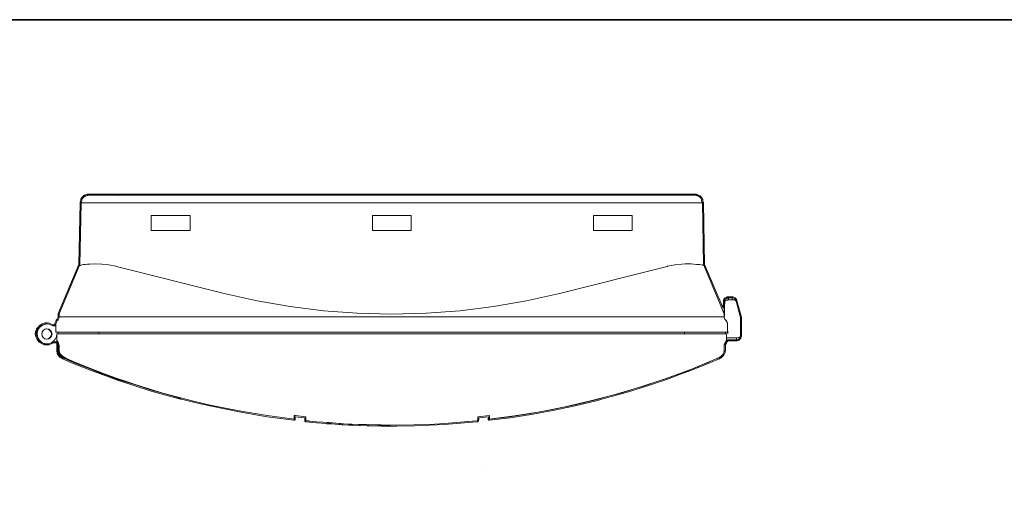
# Model space of a CAD drawing. Units: inches. Extents: x 15 to 406, y 10 to 287.
# Drawn here: x 88 to 212, y 227 to 287 of the extents above; entities that cross this region are included whole.
import ezdxf

# ---------------------------------------------------------------- set-up
doc = ezdxf.new("R2010")
doc.units = ezdxf.units.IN
doc.header["$MEASUREMENT"] = 0
doc.layers.add('Dimension Layer', color=7, linetype='Continuous')
doc.layers.add('フォーマット', color=7, linetype='Continuous')

# ---------------------------------------------------------------- blocks, each defined once
blk = doc.blocks.new('block 34')
at = {"layer": 'Dimension Layer', "color": 18, "lineweight": 9, "true_color": 0x030000}
blk.add_lwpolyline([(146.15, 230.87), (146.15, 230.87)], dxfattribs=at)

msp = doc.modelspace()

# ---------------------------------------------------------------- linework, layer by layer
at = {"layer": 'フォーマット', "color": 250, "lineweight": 35, "true_color": 0x221814}
msp.add_lwpolyline([(15.02, 287.05), (404.91, 287.05), (404.91, 10.19)], dxfattribs=at)
at = {"layer": 'フォーマット', "color": 250, "lineweight": 9, "true_color": 0x221814}
for points in [[(95.84, 264.73), (95.67, 264.55), (95.56, 264.38), (95.53, 263.95)], [(95.84, 264.69), (96.06, 264.84), (96.27, 264.87)], [(95.88, 264.77), (95.91, 264.77), (96.06, 264.84)], [(96.51, 264.91), (96.27, 264.91), (96.06, 264.84)], [(100.18, 264.91), (99.37, 264.91), (98.63, 264.91), (97.93, 264.91), (97.36, 264.91), (96.9, 264.91), (96.55, 264.91), (96.34, 264.91), (96.27, 264.91)], [(100.22, 264.91), (100.18, 264.87)], [(100.22, 264.91), (113.8, 264.91)], [(113.8, 264.91), (118.92, 264.91), (124.14, 264.91), (129.39, 264.91), (134.65, 264.91)], [(134.65, 264.91), (139.94, 264.91), (145.2, 264.91), (150.38, 264.91), (155.53, 264.91)], [(155.53, 264.91), (169.12, 264.91)], [(169.12, 264.91), (169.89, 264.91), (170.6, 264.91), (171.27, 264.91), (171.83, 264.91)], [(173.07, 264.91), (172.96, 264.91), (172.71, 264.91), (172.33, 264.91), (171.83, 264.91), (171.23, 264.91), (170.56, 264.91), (169.86, 264.91), (169.15, 264.91)], [(171.83, 264.91), (172.29, 264.91), (172.61, 264.91), (172.82, 264.91), (172.89, 264.91)], [(173.07, 264.87), (173.28, 264.84), (173.49, 264.69)], [(173.81, 263.95), (173.77, 264.38), (173.67, 264.55), (173.49, 264.73)], [(95.32, 256.12), (95.46, 263.95)], [(95.46, 263.95), (95.53, 263.95)], [(95.53, 264.06), (95.53, 263.95)], [(95.53, 263.95), (95.53, 263.95), (95.77, 263.95), (96.2, 263.95), (96.73, 263.95), (97.36, 263.95), (98.14, 263.95), (99.02, 263.95), (99.97, 263.95)], [(99.97, 263.95), (113.55, 263.95)], [(113.55, 263.95), (118.74, 263.95), (124.03, 263.95), (129.32, 263.95), (134.65, 263.95)], [(134.65, 263.95), (140.01, 263.95), (145.3, 263.95), (150.56, 263.95), (155.78, 263.95)], [(155.78, 263.95), (169.33, 263.95)], [(169.33, 263.95), (170.32, 263.95), (171.2, 263.95), (171.97, 263.95), (172.61, 263.95), (173.14, 263.95), (173.56, 263.95), (173.81, 263.95)], [(173.81, 263.95), (173.81, 264.06)], [(173.81, 263.95), (173.88, 263.95)], [(173.88, 263.95), (174.02, 256.12)], [(104.31, 260.46), (104.31, 262.37)], [(104.31, 262.37), (109.21, 262.37)], [(109.21, 262.37), (109.21, 260.46)], [(132.22, 260.46), (132.22, 262.37)], [(132.22, 262.37), (132.22, 262.37), (132.39, 262.37), (133.45, 262.37), (134.05, 262.37), (134.44, 262.37), (134.65, 262.37)], [(134.65, 262.37), (137.12, 262.37)], [(137.12, 262.37), (137.12, 260.46)], [(160.12, 262.37), (165.02, 262.37)], [(160.12, 260.46), (160.12, 262.37)], [(165.02, 262.37), (165.02, 260.46)], [(109.21, 260.46), (104.31, 260.46)], [(134.65, 260.46), (132.22, 260.46)], [(134.69, 260.46), (134.65, 260.46)], [(137.12, 260.46), (134.69, 260.46)], [(165.02, 260.46), (160.12, 260.46)], [(95.32, 256.16), (92.7, 249.95)], [(95.32, 256.12), (95.32, 256.09), (95.35, 256.05), (95.39, 256.05), (95.49, 256.09), (95.6, 256.12), (95.77, 256.16), (95.99, 256.19), (96.27, 256.23), (96.55, 256.23), (97.26, 256.26), (98.07, 256.23), (98.95, 256.12), (99.83, 255.95)], [(99.94, 255.91), (99.83, 255.95)], [(169.4, 255.91), (169.47, 255.95)], [(169.47, 255.95), (170.39, 256.12), (171.27, 256.23), (171.69, 256.26), (172.08, 256.26), (172.43, 256.26), (172.79, 256.23), (173.14, 256.19), (173.49, 256.16), (173.74, 256.12), (173.91, 256.09), (173.98, 256.05), (174.02, 256.12)], [(176.63, 249.95), (174.02, 256.16)], [(99.94, 255.91), (113.52, 252.52)], [(155.82, 252.52), (169.4, 255.91)], [(113.52, 252.52), (117.68, 251.61), (121.84, 250.87), (126.04, 250.34), (130.31, 250.02), (134.61, 249.91)], [(134.69, 249.91), (138.99, 250.02), (143.29, 250.34), (147.49, 250.87), (151.65, 251.61), (155.82, 252.52)], [(176.6, 250.44), (176.6, 250.44), (176.6, 250.48), (176.6, 250.51), (176.6, 250.69), (176.63, 251.54)], [(176.63, 251.61), (176.67, 251.68), (176.7, 251.75), (176.74, 251.82), (176.81, 251.85), (176.88, 251.89), (176.95, 251.92), (177.02, 251.96), (177.09, 251.96)], [(176.63, 251.61), (176.7, 251.61)], [(176.63, 251.54), (176.63, 251.54), (176.63, 251.57), (176.63, 251.61)], [(176.7, 251.54), (176.67, 250.69), (176.67, 250.51), (176.67, 250.48), (176.67, 250.44)], [(177.16, 251.96), (177.09, 251.96), (177.02, 251.92), (176.95, 251.89), (176.88, 251.85), (176.81, 251.82), (176.74, 251.75), (176.7, 251.68), (176.7, 251.61)], [(177.16, 251.71), (177.09, 251.71), (177.02, 251.68), (176.95, 251.68), (176.88, 251.64), (176.81, 251.64), (176.74, 251.61), (176.7, 251.57), (176.7, 251.54)], [(176.7, 251.61), (176.7, 251.61), (176.7, 251.57), (176.7, 251.54)], [(177.16, 251.96), (177.09, 251.96)], [(177.16, 251.96), (177.62, 251.96)], [(177.16, 251.71), (177.16, 251.75), (177.16, 251.82), (177.16, 251.85), (177.16, 251.89), (177.16, 251.92), (177.16, 251.96)], [(177.16, 251.71), (177.62, 251.71)], [(178.11, 251.57), (178.08, 251.68), (178.04, 251.75), (177.97, 251.78), (177.94, 251.85), (177.87, 251.89), (177.79, 251.92), (177.69, 251.96), (177.62, 251.96)], [(177.62, 251.71), (177.62, 251.75), (177.62, 251.82), (177.62, 251.85), (177.62, 251.89), (177.62, 251.92), (177.62, 251.96)], [(178.11, 251.57), (178.04, 251.64), (177.94, 251.71), (177.79, 251.71), (177.62, 251.71)], [(178.68, 249.49), (178.11, 251.57)], [(92.7, 249.95), (92.7, 249.95)], [(92.7, 249.56), (92.7, 249.95)], [(176.6, 250.44), (176.6, 249.98)], [(176.67, 250.44), (176.6, 250.44)], [(176.63, 249.67), (176.63, 249.84), (176.63, 249.98), (176.63, 250.05), (176.63, 250.09)], [(176.63, 250.09), (176.63, 250.05), (176.63, 249.98), (176.63, 249.84), (176.63, 249.67)], [(176.63, 249.95), (176.63, 249.95)], [(176.63, 249.91), (176.63, 249.95)], [(176.63, 249.91), (176.63, 249.56)], [(176.67, 250.44), (176.67, 250.05)], [(176.67, 250.05), (176.67, 249.67)], [(89.85, 247.41), (89.95, 247.9), (90.24, 248.29), (90.62, 248.57), (90.83, 248.61)], [(89.92, 247.41), (89.95, 247.76), (90.09, 248.08), (90.31, 248.33), (90.59, 248.54), (90.94, 248.64), (91.26, 248.68), (91.61, 248.57), (91.89, 248.43)], [(91.08, 248.64), (90.98, 248.68), (90.62, 248.57), (90.34, 248.43)], [(91.01, 248.64), (91.12, 248.68), (91.15, 248.64)], [(92.56, 249.21), (92.42, 249.07), (92.35, 248.89), (92.28, 248.71), (92.28, 248.64)], [(92.28, 248.5), (92.28, 248.61), (92.28, 248.71), (92.32, 248.78), (92.35, 248.89), (92.39, 249), (92.42, 249.07), (92.49, 249.14), (92.56, 249.21)], [(92.28, 248.5), (92.28, 248.71), (92.35, 248.89), (92.42, 249.07), (92.56, 249.21)], [(92.28, 248.64), (92.28, 248.5)], [(92.28, 248.61), (92.28, 248.61)], [(92.28, 248.5), (92.28, 248.5)], [(92.28, 248.5), (92.28, 247.66)], [(92.56, 249.21), (92.49, 249.14)], [(92.7, 249.56), (92.67, 249.45), (92.67, 249.38), (92.6, 249.28), (92.56, 249.21)], [(92.7, 249.56), (92.67, 249.38), (92.63, 249.28), (92.56, 249.21)], [(92.56, 249.21), (92.56, 249.21)], [(92.56, 249.21), (92.56, 249.21)], [(92.7, 249.56), (92.7, 249.56)], [(92.7, 249.56), (92.85, 249.56), (93.16, 249.56), (93.59, 249.56), (94.05, 249.56)], [(94.05, 249.56), (94.89, 249.56)], [(94.89, 249.56), (95.56, 249.56), (96.41, 249.56), (97.4, 249.56), (98.53, 249.56)], [(98.53, 249.56), (98.7, 249.56)], [(170.63, 249.56), (98.7, 249.56)], [(170.63, 249.56), (170.81, 249.56)], [(170.81, 249.56), (171.94, 249.56), (172.93, 249.56), (173.77, 249.56), (174.44, 249.56)], [(174.44, 249.56), (175.29, 249.56)], [(175.29, 249.56), (175.75, 249.56), (176.17, 249.56), (176.49, 249.56), (176.63, 249.56)], [(176.63, 249.67), (176.67, 249.67)], [(176.63, 249.56), (176.63, 249.56)], [(176.77, 249.21), (176.7, 249.28), (176.67, 249.38), (176.63, 249.45), (176.63, 249.56)], [(176.77, 249.21), (176.7, 249.28), (176.67, 249.38), (176.63, 249.56)], [(176.63, 249.56), (176.63, 249.56)], [(176.77, 249.21), (176.84, 249.14), (176.91, 249.07), (176.95, 249), (176.98, 248.89), (177.02, 248.78), (177.05, 248.71), (177.05, 248.61), (177.05, 248.5)], [(176.77, 249.21), (176.77, 249.21)], [(176.77, 249.21), (176.88, 249.07), (176.98, 248.89), (177.05, 248.71), (177.05, 248.5)], [(176.77, 249.21), (176.77, 249.21)], [(177.05, 248.5), (177.05, 248.71), (176.98, 248.89), (176.88, 249.07), (176.77, 249.21)], [(176.84, 249.14), (176.77, 249.21)], [(177.05, 248.5), (177.05, 248.5)], [(177.05, 247.66), (177.05, 248.5)], [(178.68, 247.16), (178.68, 249.49)], [(90.34, 248.43), (90.13, 248.22), (89.95, 247.97), (89.85, 247.69), (89.81, 247.41)], [(89.81, 247.41), (89.88, 247.09), (90.02, 246.77), (90.24, 246.49), (90.52, 246.31), (90.83, 246.17), (91.01, 246.17)], [(91.01, 246.17), (90.87, 246.17), (90.55, 246.31), (90.27, 246.49), (90.06, 246.77), (89.92, 247.09), (89.85, 247.41)], [(90.41, 246.42), (90.2, 246.63), (90.06, 246.84), (89.95, 247.13), (89.92, 247.41)], [(92.42, 247.41), (92.35, 247.09), (92.21, 246.77), (92, 246.49), (91.72, 246.31), (91.4, 246.17), (91.05, 246.17), (90.73, 246.24), (90.41, 246.42)], [(90.52, 247.41), (90.55, 247.66), (90.69, 247.87), (90.91, 248.01), (91.15, 248.08)], [(91.15, 246.77), (90.91, 246.81), (90.69, 246.95), (90.55, 247.16), (90.52, 247.41)], [(91.72, 247.41), (91.68, 247.66), (91.54, 247.87), (91.33, 248.01), (91.08, 248.08)], [(91.08, 246.77), (91.33, 246.81), (91.54, 246.95), (91.68, 247.16), (91.72, 247.41)], [(91.75, 247.41), (91.72, 247.16), (91.58, 246.95), (91.36, 246.81), (91.12, 246.77)], [(91.15, 248.08), (91.4, 248.01), (91.61, 247.87), (91.75, 247.66), (91.82, 247.41)], [(91.82, 247.41), (91.75, 247.16), (91.61, 246.95), (91.4, 246.81), (91.15, 246.77)], [(92.28, 248.43), (91.89, 248.43)], [(92.28, 247.87), (92.32, 247.66)], [(92.28, 247.66), (92.39, 247.66), (92.74, 247.66), (93.34, 247.66), (94.12, 247.66), (95.03, 247.66), (96.13, 247.66), (97.29, 247.66), (98.53, 247.66)], [(92.42, 247.41), (92.67, 247.41), (93.02, 247.41), (93.52, 247.41), (94.12, 247.41), (94.79, 247.41), (95.53, 247.41), (96.34, 247.41), (97.18, 247.41)], [(92.42, 247.41), (92.42, 246.6)], [(92.56, 247.66), (92.56, 247.41)], [(97.18, 247.41), (172.15, 247.41)], [(97.71, 247.41), (97.71, 247.66)], [(98.53, 247.66), (170.81, 247.66)], [(170.81, 247.66), (172.04, 247.66), (173.21, 247.66), (174.27, 247.66), (175.22, 247.66), (176, 247.66), (176.6, 247.66), (176.95, 247.66), (177.05, 247.66)], [(171.62, 247.66), (171.62, 247.41)], [(172.15, 247.41), (173, 247.41), (173.81, 247.41), (174.55, 247.41), (175.22, 247.41), (175.82, 247.41), (176.28, 247.41), (176.67, 247.41), (176.91, 247.41)], [(176.77, 247.41), (176.77, 247.66)], [(176.91, 246.6), (176.91, 247.41)], [(177.09, 247.76), (177.09, 247.41)], [(92.49, 246.42), (91.86, 246.42)], [(92.42, 246.6), (92.42, 246.56), (92.42, 246.53), (92.49, 246.46), (92.53, 246.42), (92.56, 246.39)], [(92.42, 246.6), (92.42, 246.6), (92.46, 246.6)], [(92.42, 246.53), (92.42, 246.53)], [(92.46, 246.6), (92.46, 246.53), (92.49, 246.46), (92.53, 246.42), (92.6, 246.39)], [(92.46, 246.49), (92.49, 246.35)], [(92.49, 246.42), (92.49, 246.42)], [(92.49, 246.35), (92.53, 246.35)], [(92.49, 246.35), (92.6, 246.28), (92.63, 246.17), (92.67, 246.1), (92.7, 246)], [(92.53, 246.35), (92.56, 246.39)], [(92.53, 246.35), (92.53, 245.29)], [(92.6, 246.39), (92.56, 246.39)], [(92.67, 245.29), (92.63, 246.17)], [(176.63, 246), (176.63, 246.03), (176.67, 246.1), (176.67, 246.14), (176.7, 246.17), (176.7, 246.24), (176.74, 246.28), (176.77, 246.31), (176.81, 246.35)], [(176.88, 246.6), (176.88, 246.53), (176.84, 246.46), (176.81, 246.42), (176.74, 246.39)], [(176.74, 246.39), (176.77, 246.39)], [(176.91, 246.6), (176.91, 246.6), (176.91, 246.53), (176.88, 246.49), (176.81, 246.42), (176.77, 246.39)], [(176.77, 246.39), (176.81, 246.35)], [(176.81, 246.35), (176.88, 246.53)], [(176.81, 246.35), (176.81, 246.35)], [(176.88, 246.6), (176.88, 246.6), (176.91, 246.6)], [(178.18, 246.91), (176.91, 246.91)], [(178.18, 246.67), (176.91, 246.67)], [(178.18, 246.91), (178.25, 246.91), (178.36, 246.95), (178.43, 246.95), (178.5, 246.99), (178.64, 247.06), (178.68, 247.16)], [(178.68, 247.16), (178.64, 247.06), (178.61, 246.95), (178.5, 246.81), (178.43, 246.74), (178.36, 246.7), (178.25, 246.67), (178.18, 246.67)], [(178.18, 246.67), (178.18, 246.7), (178.18, 246.74), (178.18, 246.81), (178.18, 246.91)], [(92.67, 245.26), (92.63, 245.26), (92.53, 245.29)], [(92.53, 245.29), (92.67, 245.29)], [(92.53, 245.29), (92.56, 245.01), (92.7, 244.76), (92.88, 244.55), (93.13, 244.41)], [(92.63, 245.26), (92.67, 245.12), (92.7, 244.97), (92.74, 244.83), (92.81, 244.73), (92.95, 244.59), (93.16, 244.45), (93.38, 244.34), (93.9, 244.09), (94.61, 243.81), (95.56, 243.42), (96.16, 243.18), (96.8, 242.93), (97.5, 242.65), (98.24, 242.36)], [(93.27, 244.41), (93.06, 244.52), (92.88, 244.69), (92.74, 244.97), (92.67, 245.29)], [(92.7, 245.29), (92.7, 246)], [(92.74, 245.19), (92.7, 245.29)], [(92.7, 245.19), (92.85, 244.87), (93.13, 244.62), (93.52, 244.37), (94.01, 244.13), (94.75, 243.81), (95.74, 243.42), (96.34, 243.18), (96.97, 242.93), (97.68, 242.68), (98.45, 242.36)], [(170.95, 242.4), (171.8, 242.72), (172.61, 243.03), (173.31, 243.32), (173.91, 243.56), (174.58, 243.81), (175.11, 244.06), (175.5, 244.23), (175.78, 244.34), (176, 244.45), (176.21, 244.59), (176.45, 244.83), (176.63, 245.15)], [(176.6, 245.29), (176.52, 244.97), (176.38, 244.69), (176.17, 244.52), (176, 244.41)], [(176.63, 245.29), (176.6, 245.19)], [(176.63, 246), (176.63, 245.29)], [(93.27, 244.41), (93.13, 244.41)], [(93.13, 244.41), (93.16, 244.41), (93.2, 244.37), (93.48, 244.27), (93.76, 244.13), (94.12, 243.99), (94.5, 243.81), (95.28, 243.53), (96.16, 243.18), (97.11, 242.79), (98.21, 242.4)], [(94.12, 244.06), (93.27, 244.41)], [(94.12, 244.06), (94.12, 244.09)], [(94.12, 244.06), (94.12, 244.06)], [(99.48, 241.98), (97.15, 242.82), (94.12, 244.06)], [(175.11, 244.06), (172.11, 242.82), (169.05, 241.73), (165.98, 240.71), (162.87, 239.79), (159.73, 238.98), (156.56, 238.24), (153.38, 237.6), (150.17, 237.07), (146.96, 236.65)], [(176, 244.41), (175.11, 244.06)], [(175.11, 244.06), (175.11, 244.06)], [(175.11, 244.06), (175.11, 244.06)], [(98.21, 242.4), (98.21, 242.43)], [(98.21, 242.4), (100.11, 241.69), (102.19, 241.02), (104.35, 240.32), (106.67, 239.68), (108.05, 239.29)], [(98.38, 242.4), (99.9, 241.83), (101.21, 241.41), (102.3, 241.02), (103.22, 240.74), (103.92, 240.53), (104.7, 240.28), (105.76, 239.96), (107.7, 239.44), (109.67, 238.94), (111.75, 238.45), (115.42, 237.71), (118.95, 237.11), (122.34, 236.65)], [(98.38, 242.4), (98.38, 242.4)], [(147, 236.65), (149.57, 236.97), (152.22, 237.39), (154.97, 237.88), (157.79, 238.48), (160.58, 239.15), (161.57, 239.44), (162.52, 239.68), (163.51, 239.96), (164.5, 240.25), (165.27, 240.49), (165.87, 240.67), (166.79, 240.95), (167.92, 241.34), (169.33, 241.8), (170.95, 242.4)], [(170.95, 242.4), (170.92, 242.43)], [(122.34, 237.14), (122.34, 237.04), (122.34, 236.97), (122.34, 236.93)], [(122.34, 237.14), (122.51, 237.11)], [(122.34, 236.65), (122.34, 236.68), (122.34, 236.79), (122.34, 236.93), (122.34, 237.14)], [(122.51, 237.11), (123.82, 236.97)], [(123.82, 236.47), (123.82, 236.51), (123.82, 236.61), (123.82, 236.79), (123.82, 236.97)], [(123.82, 236.47), (123.82, 236.72)], [(145.48, 236.47), (144.28, 236.37), (142.87, 236.23), (141.28, 236.12), (139.45, 236.01), (137.47, 235.94), (135.25, 235.91), (132.96, 235.94), (130.66, 235.98), (128.58, 236.08), (126.75, 236.23), (125.16, 236.33), (123.82, 236.47)], [(124.21, 236.44), (123.82, 236.47)], [(126.54, 236.23), (126.54, 236.23)], [(126.54, 236.23), (126.54, 236.19)], [(126.57, 236.23), (126.57, 236.23), (126.61, 236.23), (126.68, 236.23), (126.75, 236.19), (126.85, 236.19), (126.96, 236.19), (127.07, 236.19), (127.17, 236.19)], [(127.98, 236.12), (127.03, 236.19)], [(128.51, 236.08), (128.48, 236.08), (128.37, 236.08), (128.19, 236.12), (127.98, 236.12)], [(129.22, 236.05), (128.51, 236.08)], [(145.41, 236.47), (144.18, 236.37)], [(145.52, 236.86), (145.52, 236.79), (145.52, 236.61), (145.48, 236.51), (145.48, 236.47)], [(145.52, 236.97), (147, 237.11)], [(145.52, 236.97), (145.52, 236.9), (145.52, 236.79), (145.52, 236.75), (145.52, 236.72)], [(146.96, 236.72), (146.96, 236.65)], [(147, 237.14), (147, 236.93), (147, 236.79), (147, 236.68), (147, 236.65)], [(129.71, 236.01), (129.68, 236.01), (129.57, 236.05), (129.39, 236.05), (129.22, 236.05)], [(129.71, 236.01), (129.71, 236.01)], [(130.88, 235.98), (130.84, 235.98), (130.73, 235.98), (130.59, 235.98), (130.42, 236.01)], [(131.37, 235.98), (130.88, 235.98)], [(131.79, 235.94), (131.62, 235.94), (131.51, 235.98), (131.4, 235.98), (131.37, 235.98)], [(131.37, 235.98), (131.37, 235.98)], [(132.92, 235.94), (133.1, 235.94), (133.24, 235.94), (133.34, 235.94), (133.42, 235.91)], [(133.42, 235.91), (133.49, 235.91)], [(133.49, 235.91), (133.8, 235.91)], [(133.8, 235.91), (133.87, 235.91)], [(133.87, 235.91), (134.05, 235.91), (134.23, 235.91)], [(134.23, 235.91), (134.51, 235.91)]]:
    msp.add_lwpolyline(points, dxfattribs=at)
at = {"layer": 'フォーマット', "color": 18, "lineweight": 9, "true_color": 0x040000}
msp.add_open_spline([(178.8, 249.51), (178.8, 249.51), (178.8, 249.52), (178.8, 249.52), (178.8, 249.52), (178.23, 251.6), (178.23, 251.6), (178.23, 251.61), (178.23, 251.61), (178.23, 251.61), (178.23, 251.61), (178.23, 251.61), (178.23, 251.61), (178.23, 251.61), (178.19, 251.73), (178.19, 251.73), (178.19, 251.73), (178.15, 251.8), (178.15, 251.8), (178.14, 251.83), (178.12, 251.85), (178.1, 251.86), (178.1, 251.86), (178.06, 251.88), (178.06, 251.88), (178.06, 251.88), (178.05, 251.91), (178.05, 251.91), (178.04, 251.93), (178.02, 251.95), (177.99, 251.96), (177.99, 251.96), (177.73, 252.08), (177.73, 252.08), (177.72, 252.08), (177.7, 252.08), (177.69, 252.08), (177.69, 252.08), (177.62, 252.08), (177.62, 252.08), (177.62, 252.08), (177.16, 252.08), (177.16, 252.08), (177.16, 252.08), (177.09, 252.08), (177.09, 252.08), (177.09, 252.08), (177.02, 252.08), (177.02, 252.08), (177, 252.08), (176.98, 252.08), (176.96, 252.07), (176.96, 252.07), (176.68, 251.93), (176.68, 251.93), (176.66, 251.92), (176.64, 251.9), (176.62, 251.87), (176.62, 251.87), (176.52, 251.66), (176.52, 251.66), (176.52, 251.66), (176.52, 251.66), (176.52, 251.66), (176.51, 251.65), (176.51, 251.64), (176.51, 251.63), (176.51, 251.63), (176.51, 251.62), (176.51, 251.61), (176.51, 251.61), (176.51, 251.61), (176.51, 251.61), (176.51, 251.61), (176.51, 251.54), (176.51, 251.54), (176.51, 251.54), (176.47, 250.69), (176.47, 250.69), (176.47, 250.69), (176.47, 250.65), (176.47, 250.65), (176.47, 250.65), (174.14, 256.18), (174.14, 256.18), (174.14, 256.18), (174, 263.96), (174, 263.96), (174, 263.96), (174, 263.96), (174, 263.96), (174, 263.99), (173.99, 264.02), (173.97, 264.04), (173.97, 264.04), (173.97, 264.04), (173.97, 264.04), (173.96, 264.05), (173.95, 264.06), (173.93, 264.07), (173.93, 264.08), (173.93, 264.1), (173.92, 264.11), (173.92, 264.11), (173.9, 264.39), (173.9, 264.39), (173.9, 264.41), (173.89, 264.42), (173.88, 264.44), (173.88, 264.44), (173.76, 264.64), (173.76, 264.64), (173.76, 264.64), (173.58, 264.82), (173.58, 264.82), (173.55, 264.85), (173.52, 264.85), (173.48, 264.85), (173.48, 264.85), (173.35, 264.94), (173.35, 264.94), (173.33, 264.95), (173.32, 264.96), (173.3, 264.96), (173.3, 264.96), (173.16, 264.98), (173.16, 264.98), (173.14, 265.01), (173.11, 265.03), (173.07, 265.03), (173.07, 265.03), (172.89, 265.03), (172.89, 265.03), (172.89, 265.03), (171.83, 265.03), (171.83, 265.03), (171.83, 265.03), (169.15, 265.03), (169.15, 265.03), (169.15, 265.03), (169.12, 265.03), (169.12, 265.03), (169.12, 265.03), (155.53, 265.03), (155.53, 265.03), (155.53, 265.03), (134.65, 265.03), (134.65, 265.03), (134.65, 265.03), (113.8, 265.03), (113.8, 265.03), (113.8, 265.03), (100.22, 265.03), (100.22, 265.03), (100.22, 265.03), (100.22, 265.03), (100.22, 265.03), (100.22, 265.03), (100.22, 265.03), (100.22, 265.03), (100.21, 265.03), (100.21, 265.03), (100.2, 265.03), (100.2, 265.03), (100.19, 265.03), (100.18, 265.03), (100.18, 265.03), (96.51, 265.03), (96.51, 265.03), (96.51, 265.03), (96.27, 265.03), (96.27, 265.03), (96.25, 265.03), (96.24, 265.03), (96.23, 265.02), (96.23, 265.02), (96.02, 264.95), (96.02, 264.95), (96.01, 264.95), (96.01, 264.95), (96.01, 264.95), (96.01, 264.95), (96, 264.95), (96, 264.95), (96, 264.95), (95.89, 264.89), (95.89, 264.89), (95.89, 264.89), (95.88, 264.89), (95.88, 264.89), (95.83, 264.89), (95.79, 264.86), (95.77, 264.82), (95.77, 264.82), (95.76, 264.82), (95.76, 264.82), (95.76, 264.82), (95.56, 264.62), (95.56, 264.62), (95.56, 264.62), (95.45, 264.44), (95.45, 264.44), (95.44, 264.42), (95.44, 264.41), (95.44, 264.39), (95.44, 264.39), (95.41, 264.11), (95.41, 264.11), (95.41, 264.1), (95.4, 264.08), (95.4, 264.07), (95.36, 264.05), (95.34, 264.01), (95.33, 263.96), (95.33, 263.96), (95.33, 263.96), (95.33, 263.96), (95.33, 263.96), (95.19, 256.18), (95.19, 256.18), (95.19, 256.18), (92.59, 250), (92.59, 250), (92.59, 250), (92.59, 250), (92.59, 250), (92.59, 250), (92.59, 250), (92.59, 250), (92.59, 249.99), (92.59, 249.99), (92.59, 249.99), (92.58, 249.98), (92.58, 249.96), (92.58, 249.95), (92.58, 249.95), (92.58, 249.95), (92.58, 249.95), (92.58, 249.95), (92.58, 249.95), (92.58, 249.95), (92.58, 249.95), (92.58, 249.58), (92.58, 249.58), (92.58, 249.58), (92.55, 249.49), (92.55, 249.49), (92.55, 249.48), (92.54, 249.47), (92.54, 249.45), (92.54, 249.45), (92.46, 249.28), (92.46, 249.28), (92.46, 249.28), (92.4, 249.23), (92.4, 249.23), (92.4, 249.23), (92.33, 249.16), (92.33, 249.16), (92.33, 249.16), (92.33, 249.16), (92.33, 249.16), (92.33, 249.15), (92.33, 249.15), (92.33, 249.15), (92.32, 249.14), (92.32, 249.13), (92.31, 249.12), (92.31, 249.12), (92.31, 249.11), (92.31, 249.11), (92.31, 249.11), (92.31, 249.11), (92.31, 249.11), (92.31, 249.11), (92.17, 248.76), (92.17, 248.76), (92.16, 248.75), (92.16, 248.73), (92.16, 248.71), (92.16, 248.71), (92.16, 248.64), (92.16, 248.64), (92.16, 248.64), (92.16, 248.61), (92.16, 248.61), (92.16, 248.61), (92.16, 248.61), (92.16, 248.61), (92.16, 248.61), (92.16, 248.61), (92.16, 248.61), (92.16, 248.61), (92.16, 248.56), (92.16, 248.56), (92.16, 248.56), (91.92, 248.56), (91.92, 248.56), (91.92, 248.56), (91.65, 248.69), (91.65, 248.69), (91.65, 248.69), (91.29, 248.8), (91.29, 248.8), (91.28, 248.8), (91.26, 248.8), (91.24, 248.8), (91.24, 248.8), (91.16, 248.79), (91.16, 248.79), (91.13, 248.8), (91.1, 248.81), (91.08, 248.8), (91.08, 248.8), (91.05, 248.79), (91.05, 248.79), (91.05, 248.79), (91.02, 248.8), (91.02, 248.8), (90.99, 248.81), (90.96, 248.81), (90.94, 248.8), (90.94, 248.8), (90.61, 248.7), (90.61, 248.7), (90.61, 248.7), (90.6, 248.7), (90.6, 248.7), (90.6, 248.7), (90.6, 248.69), (90.6, 248.69), (90.6, 248.69), (90.57, 248.68), (90.57, 248.68), (90.57, 248.68), (90.29, 248.54), (90.29, 248.54), (90.27, 248.54), (90.27, 248.53), (90.26, 248.52), (90.26, 248.52), (90.25, 248.52), (90.25, 248.52), (90.25, 248.52), (90.03, 248.29), (90.03, 248.29), (90.03, 248.29), (89.85, 248.05), (89.85, 248.05), (89.84, 248.04), (89.84, 248.03), (89.84, 248.02), (89.84, 248.02), (89.72, 247.71), (89.72, 247.71), (89.72, 247.71), (89.69, 247.42), (89.69, 247.42), (89.69, 247.42), (89.69, 247.41), (89.69, 247.4), (89.69, 247.4), (89.69, 247.39), (89.69, 247.38), (89.69, 247.38), (89.77, 247.04), (89.77, 247.04), (89.77, 247.04), (89.92, 246.7), (89.92, 246.7), (89.92, 246.7), (90.14, 246.42), (90.14, 246.42), (90.14, 246.4), (90.16, 246.39), (90.17, 246.38), (90.17, 246.38), (90.47, 246.2), (90.47, 246.2), (90.47, 246.2), (90.78, 246.06), (90.78, 246.06), (90.8, 246.05), (90.82, 246.05), (90.83, 246.05), (90.83, 246.05), (90.87, 246.05), (90.87, 246.05), (90.87, 246.05), (91.01, 246.05), (91.01, 246.05), (91.02, 246.05), (91.02, 246.05), (91.03, 246.05), (91.03, 246.05), (91.05, 246.05), (91.05, 246.05), (91.05, 246.05), (91.4, 246.05), (91.4, 246.05), (91.42, 246.05), (91.43, 246.05), (91.45, 246.06), (91.45, 246.06), (91.78, 246.21), (91.78, 246.21), (91.78, 246.21), (91.92, 246.3), (91.92, 246.3), (91.92, 246.3), (92.38, 246.3), (92.38, 246.3), (92.38, 246.29), (92.38, 246.29), (92.38, 246.29), (92.39, 246.29), (92.39, 246.28), (92.4, 246.27), (92.4, 246.27), (92.4, 246.27), (92.4, 246.26), (92.4, 246.26), (92.4, 245.29), (92.4, 245.29), (92.4, 245.29), (92.4, 245.29), (92.4, 245.29), (92.4, 245.28), (92.4, 245.28), (92.4, 245.28), (92.4, 245.28), (92.4, 245.28), (92.4, 245.28), (92.4, 245.28), (92.44, 244.99), (92.44, 244.99), (92.44, 244.98), (92.45, 244.96), (92.45, 244.95), (92.45, 244.95), (92.61, 244.68), (92.61, 244.68), (92.61, 244.68), (92.79, 244.47), (92.79, 244.47), (92.79, 244.46), (92.81, 244.45), (92.82, 244.44), (92.82, 244.44), (93.07, 244.3), (93.07, 244.3), (93.07, 244.3), (93.07, 244.3), (93.07, 244.3), (93.08, 244.29), (93.09, 244.29), (93.1, 244.29), (93.11, 244.29), (93.11, 244.29), (93.11, 244.29), (93.12, 244.27), (93.14, 244.26), (93.15, 244.26), (93.15, 244.26), (93.42, 244.16), (93.42, 244.16), (93.42, 244.16), (93.72, 244.01), (93.72, 244.01), (93.72, 244.01), (94.06, 243.87), (94.06, 243.87), (94.06, 243.87), (94.46, 243.69), (94.46, 243.69), (94.46, 243.69), (95.23, 243.41), (95.23, 243.41), (95.23, 243.41), (97.07, 242.67), (97.07, 242.67), (97.07, 242.67), (97.56, 242.5), (97.56, 242.5), (97.56, 242.5), (98.2, 242.25), (98.2, 242.25), (98.21, 242.24), (98.23, 242.24), (98.24, 242.24), (98.25, 242.24), (98.26, 242.24), (98.26, 242.24), (98.26, 242.24), (100.07, 241.57), (100.07, 241.57), (100.07, 241.57), (104.31, 240.2), (104.31, 240.2), (104.31, 240.2), (106.64, 239.56), (106.64, 239.56), (106.64, 239.56), (108.02, 239.17), (108.02, 239.17), (108.03, 239.17), (108.04, 239.17), (108.05, 239.17), (108.08, 239.17), (108.11, 239.18), (108.13, 239.2), (108.13, 239.2), (109.64, 238.82), (109.64, 238.82), (109.64, 238.82), (111.73, 238.33), (111.73, 238.33), (111.73, 238.33), (115.4, 237.58), (115.4, 237.58), (115.4, 237.58), (118.93, 236.98), (118.93, 236.98), (118.93, 236.98), (122.32, 236.52), (122.32, 236.52), (122.33, 236.52), (122.33, 236.52), (122.34, 236.52), (122.34, 236.52), (122.34, 236.52), (122.34, 236.52), (122.34, 236.52), (122.34, 236.52), (122.34, 236.52), (122.37, 236.52), (122.39, 236.54), (122.41, 236.55), (122.42, 236.55), (122.42, 236.56), (122.42, 236.56), (122.44, 236.57), (122.45, 236.6), (122.46, 236.63), (122.46, 236.63), (122.46, 236.63), (122.46, 236.63), (122.46, 236.63), (122.46, 236.64), (122.46, 236.64), (122.46, 236.64), (122.46, 236.65), (122.46, 236.65), (122.46, 236.65), (122.46, 236.93), (122.46, 236.93), (122.46, 236.93), (122.46, 236.99), (122.46, 236.99), (122.46, 236.99), (122.49, 236.98), (122.49, 236.98), (122.49, 236.98), (122.5, 236.98), (122.5, 236.98), (122.5, 236.98), (122.5, 236.98), (122.5, 236.98), (122.5, 236.98), (123.69, 236.85), (123.69, 236.85), (123.69, 236.85), (123.69, 236.72), (123.69, 236.72), (123.69, 236.72), (123.69, 236.47), (123.69, 236.47), (123.69, 236.47), (123.7, 236.46), (123.7, 236.45), (123.7, 236.45), (123.7, 236.44), (123.7, 236.44), (123.7, 236.43), (123.7, 236.43), (123.7, 236.43), (123.71, 236.42), (123.71, 236.42), (123.71, 236.41), (123.72, 236.4), (123.72, 236.4), (123.72, 236.39), (123.72, 236.39), (123.73, 236.39), (123.73, 236.39), (123.73, 236.38), (123.74, 236.38), (123.75, 236.37), (123.75, 236.37), (123.75, 236.37), (123.76, 236.36), (123.76, 236.36), (123.76, 236.36), (123.77, 236.36), (123.77, 236.36), (123.78, 236.36), (123.78, 236.36), (123.78, 236.35), (123.79, 236.35), (123.79, 236.35), (123.79, 236.35), (123.79, 236.35), (123.79, 236.35), (123.8, 236.35), (123.8, 236.35), (123.81, 236.35), (123.81, 236.35), (125.15, 236.21), (125.15, 236.21), (125.15, 236.21), (126.43, 236.12), (126.43, 236.12), (126.46, 236.09), (126.49, 236.07), (126.54, 236.07), (126.57, 236.07), (126.6, 236.08), (126.62, 236.1), (126.62, 236.1), (126.65, 236.1), (126.65, 236.1), (126.65, 236.1), (126.69, 236.08), (126.69, 236.08), (126.71, 236.07), (126.73, 236.07), (126.75, 236.07), (126.75, 236.07), (127.03, 236.07), (127.03, 236.07), (127.03, 236.07), (127.97, 235.99), (127.97, 235.99), (127.98, 235.99), (127.98, 235.99), (127.98, 235.99), (127.98, 235.99), (127.98, 235.99), (127.98, 235.99), (127.98, 235.99), (128.1, 236), (128.1, 236), (128.1, 236), (128.23, 235.99), (128.23, 235.99), (128.23, 235.99), (128.37, 235.96), (128.37, 235.96), (128.37, 235.96), (128.51, 235.96), (128.51, 235.96), (128.51, 235.96), (129.21, 235.92), (129.21, 235.92), (129.21, 235.92), (129.22, 235.92), (129.22, 235.92), (129.22, 235.92), (129.22, 235.92), (129.22, 235.92), (129.22, 235.92), (129.27, 235.92), (129.27, 235.92), (129.27, 235.92), (129.6, 235.91), (129.6, 235.91), (129.6, 235.91), (129.64, 235.9), (129.64, 235.9), (129.65, 235.89), (129.66, 235.89), (129.68, 235.89), (129.68, 235.89), (129.71, 235.89), (129.71, 235.89), (129.71, 235.89), (129.71, 235.89), (129.71, 235.89), (129.73, 235.89), (129.75, 235.89), (129.76, 235.9), (129.76, 235.9), (129.76, 235.9), (129.76, 235.9), (129.76, 235.9), (130.57, 235.86), (130.57, 235.86), (130.57, 235.86), (130.59, 235.85), (130.59, 235.85), (130.59, 235.85), (130.66, 235.85), (130.66, 235.85), (130.66, 235.85), (131.53, 235.84), (131.53, 235.84), (131.53, 235.84), (131.58, 235.82), (131.58, 235.82), (131.59, 235.82), (131.6, 235.82), (131.62, 235.82), (131.62, 235.82), (131.79, 235.82), (131.79, 235.82), (131.81, 235.82), (131.83, 235.83), (131.85, 235.84), (131.85, 235.84), (132.92, 235.82), (132.92, 235.82), (132.92, 235.82), (132.92, 235.82), (132.92, 235.82), (132.92, 235.82), (132.95, 235.82), (132.95, 235.82), (132.95, 235.82), (133.33, 235.81), (133.33, 235.81), (133.33, 235.81), (133.36, 235.8), (133.36, 235.8), (133.36, 235.8), (133.36, 235.8), (133.36, 235.8), (133.38, 235.79), (133.4, 235.78), (133.41, 235.78), (133.41, 235.78), (133.41, 235.78), (133.42, 235.78), (133.42, 235.78), (133.42, 235.78), (133.42, 235.78), (133.42, 235.78), (133.49, 235.78), (133.49, 235.78), (133.49, 235.78), (133.8, 235.78), (133.8, 235.78), (133.8, 235.78), (133.87, 235.78), (133.87, 235.78), (133.87, 235.78), (134.23, 235.78), (134.23, 235.78), (134.23, 235.78), (134.51, 235.78), (134.51, 235.78), (134.53, 235.78), (134.54, 235.79), (134.56, 235.79), (134.56, 235.79), (135.25, 235.78), (135.25, 235.78), (135.25, 235.78), (137.48, 235.82), (137.48, 235.82), (137.48, 235.82), (139.46, 235.89), (139.46, 235.89), (139.46, 235.89), (141.29, 235.99), (141.29, 235.99), (141.29, 235.99), (142.88, 236.1), (142.88, 236.1), (142.88, 236.1), (144.29, 236.24), (144.29, 236.24), (144.29, 236.24), (145.49, 236.35), (145.49, 236.35), (145.5, 236.35), (145.5, 236.35), (145.51, 236.35), (145.52, 236.36), (145.53, 236.36), (145.53, 236.36), (145.54, 236.36), (145.55, 236.37), (145.55, 236.37), (145.56, 236.38), (145.57, 236.38), (145.57, 236.39), (145.58, 236.39), (145.58, 236.4), (145.58, 236.41), (145.59, 236.41), (145.59, 236.42), (145.6, 236.43), (145.6, 236.44), (145.6, 236.44), (145.6, 236.45), (145.6, 236.46), (145.61, 236.47), (145.61, 236.47), (145.61, 236.47), (145.63, 236.57), (145.63, 236.57), (145.64, 236.59), (145.64, 236.6), (145.64, 236.61), (145.64, 236.61), (145.64, 236.72), (145.64, 236.72), (145.64, 236.72), (145.64, 236.85), (145.64, 236.85), (145.64, 236.85), (146.87, 236.97), (146.87, 236.97), (146.87, 236.97), (146.87, 236.81), (146.87, 236.81), (146.85, 236.78), (146.84, 236.75), (146.84, 236.72), (146.84, 236.72), (146.84, 236.65), (146.84, 236.65), (146.84, 236.65), (146.84, 236.64), (146.84, 236.64), (146.84, 236.64), (146.84, 236.64), (146.84, 236.63), (146.84, 236.63), (146.84, 236.63), (146.84, 236.63), (146.85, 236.6), (146.86, 236.57), (146.88, 236.56), (146.88, 236.56), (146.88, 236.55), (146.89, 236.55), (146.91, 236.54), (146.93, 236.52), (146.96, 236.52), (146.96, 236.52), (146.96, 236.52), (146.96, 236.52), (146.96, 236.52), (146.96, 236.52), (146.96, 236.52), (146.97, 236.52), (146.97, 236.52), (146.98, 236.52), (146.98, 236.52), (146.99, 236.53), (146.99, 236.53), (146.99, 236.53), (146.99, 236.52), (147, 236.52), (147, 236.52), (147, 236.52), (147, 236.52), (147, 236.52), (147, 236.52), (147, 236.52), (147, 236.52), (147.01, 236.52), (147.01, 236.52), (147.01, 236.52), (149.59, 236.84), (149.59, 236.84), (149.59, 236.84), (152.24, 237.27), (152.24, 237.27), (152.24, 237.27), (155, 237.76), (155, 237.76), (155, 237.76), (157.82, 238.36), (157.82, 238.36), (157.82, 238.36), (160.61, 239.03), (160.61, 239.03), (160.61, 239.03), (161.6, 239.31), (161.6, 239.31), (161.6, 239.31), (162.55, 239.56), (162.55, 239.56), (162.55, 239.56), (164.53, 240.13), (164.53, 240.13), (164.53, 240.13), (166.83, 240.83), (166.83, 240.83), (166.83, 240.83), (167.96, 241.22), (167.96, 241.22), (167.96, 241.22), (169.37, 241.68), (169.37, 241.68), (169.37, 241.68), (170.99, 242.28), (170.99, 242.28), (170.99, 242.28), (170.99, 242.28), (170.99, 242.28), (170.99, 242.28), (170.99, 242.28), (170.99, 242.28), (170.99, 242.28), (171.32, 242.41), (171.32, 242.41), (171.32, 242.41), (172.16, 242.71), (172.16, 242.71), (172.16, 242.71), (173.94, 243.44), (173.94, 243.44), (173.94, 243.44), (173.96, 243.45), (173.96, 243.45), (173.96, 243.45), (174.64, 243.7), (174.64, 243.7), (174.64, 243.7), (175.2, 243.96), (175.2, 243.96), (175.2, 243.96), (176.04, 244.29), (176.04, 244.29), (176.05, 244.3), (176.05, 244.3), (176.05, 244.3), (176.05, 244.3), (176.06, 244.3), (176.06, 244.3), (176.06, 244.3), (176.25, 244.42), (176.25, 244.42), (176.25, 244.42), (176.46, 244.6), (176.46, 244.6), (176.48, 244.61), (176.49, 244.62), (176.5, 244.64), (176.5, 244.64), (176.56, 244.77), (176.56, 244.77), (176.56, 244.77), (176.56, 244.77), (176.56, 244.77), (176.56, 244.77), (176.74, 245.09), (176.74, 245.09), (176.76, 245.13), (176.76, 245.18), (176.74, 245.21), (176.74, 245.21), (176.75, 245.25), (176.75, 245.25), (176.75, 245.26), (176.75, 245.27), (176.75, 245.27), (176.75, 245.28), (176.76, 245.29), (176.76, 245.29), (176.76, 245.29), (176.76, 246), (176.76, 246), (176.76, 246), (176.78, 246.05), (176.78, 246.05), (176.78, 246.06), (176.79, 246.07), (176.79, 246.09), (176.79, 246.09), (176.79, 246.09), (176.79, 246.09), (176.81, 246.11), (176.83, 246.14), (176.83, 246.17), (176.83, 246.17), (176.89, 246.26), (176.89, 246.26), (176.89, 246.26), (176.9, 246.26), (176.9, 246.26), (176.91, 246.27), (176.92, 246.29), (176.92, 246.3), (176.92, 246.3), (176.92, 246.3), (176.92, 246.3), (176.92, 246.3), (176.96, 246.4), (176.96, 246.4), (176.96, 246.4), (177, 246.44), (177, 246.44), (177.02, 246.46), (177.04, 246.49), (177.04, 246.53), (177.04, 246.53), (177.04, 246.54), (177.04, 246.54), (177.04, 246.54), (178.18, 246.54), (178.18, 246.54), (178.18, 246.54), (178.25, 246.54), (178.25, 246.54), (178.27, 246.54), (178.28, 246.54), (178.29, 246.55), (178.29, 246.55), (178.41, 246.59), (178.41, 246.59), (178.41, 246.59), (178.49, 246.63), (178.49, 246.63), (178.5, 246.63), (178.51, 246.64), (178.52, 246.65), (178.52, 246.65), (178.71, 246.87), (178.71, 246.87), (178.71, 246.89), (178.72, 246.9), (178.72, 246.91), (178.72, 246.91), (178.8, 247.12), (178.8, 247.12), (178.8, 247.13), (178.8, 247.14), (178.8, 247.14), (178.8, 247.15), (178.8, 247.15), (178.8, 247.16), (178.8, 247.16), (178.8, 249.49), (178.8, 249.49), (178.8, 249.5), (178.8, 249.5), (178.8, 249.51)], degree=3, knots=[0, 0, 0, 0, 1, 1, 1, 2, 2, 2, 3, 3, 3, 4, 4, 4, 5, 5, 5, 6, 6, 6, 7, 7, 7, 8, 8, 8, 9, 9, 9, 10, 10, 10, 11, 11, 11, 12, 12, 12, 13, 13, 13, 14, 14, 14, 15, 15, 15, 16, 16, 16, 17, 17, 17, 18, 18, 18, 19, 19, 19, 20, 20, 20, 21, 21, 21, 22, 22, 22, 23, 23, 23, 24, 24, 24, 25, 25, 25, 26, 26, 26, 27, 27, 27, 28, 28, 28, 29, 29, 29, 30, 30, 30, 31, 31, 31, 32, 32, 32, 33, 33, 33, 34, 34, 34, 35, 35, 35, 36, 36, 36, 37, 37, 37, 38, 38, 38, 39, 39, 39, 40, 40, 40, 41, 41, 41, 42, 42, 42, 43, 43, 43, 44, 44, 44, 45, 45, 45, 46, 46, 46, 47, 47, 47, 48, 48, 48, 49, 49, 49, 50, 50, 50, 51, 51, 51, 52, 52, 52, 53, 53, 53, 54, 54, 54, 55, 55, 55, 56, 56, 56, 57, 57, 57, 58, 58, 58, 59, 59, 59, 60, 60, 60, 61, 61, 61, 62, 62, 62, 63, 63, 63, 64, 64, 64, 65, 65, 65, 66, 66, 66, 67, 67, 67, 68, 68, 68, 69, 69, 69, 70, 70, 70, 71, 71, 71, 72, 72, 72, 73, 73, 73, 74, 74, 74, 75, 75, 75, 76, 76, 76, 77, 77, 77, 78, 78, 78, 79, 79, 79, 80, 80, 80, 81, 81, 81, 82, 82, 82, 83, 83, 83, 84, 84, 84, 85, 85, 85, 86, 86, 86, 87, 87, 87, 88, 88, 88, 89, 89, 89, 90, 90, 90, 91, 91, 91, 92, 92, 92, 93, 93, 93, 94, 94, 94, 95, 95, 95, 96, 96, 96, 97, 97, 97, 98, 98, 98, 99, 99, 99, 100, 100, 100, 101, 101, 101, 102, 102, 102, 103, 103, 103, 104, 104, 104, 105, 105, 105, 106, 106, 106, 107, 107, 107, 108, 108, 108, 109, 109, 109, 110, 110, 110, 111, 111, 111, 112, 112, 112, 113, 113, 113, 114, 114, 114, 115, 115, 115, 116, 116, 116, 117, 117, 117, 118, 118, 118, 119, 119, 119, 120, 120, 120, 121, 121, 121, 122, 122, 122, 123, 123, 123, 124, 124, 124, 125, 125, 125, 126, 126, 126, 127, 127, 127, 128, 128, 128, 129, 129, 129, 130, 130, 130, 131, 131, 131, 132, 132, 132, 133, 133, 133, 134, 134, 134, 135, 135, 135, 136, 136, 136, 137, 137, 137, 138, 138, 138, 139, 139, 139, 140, 140, 140, 141, 141, 141, 142, 142, 142, 143, 143, 143, 144, 144, 144, 145, 145, 145, 146, 146, 146, 147, 147, 147, 148, 148, 148, 149, 149, 149, 150, 150, 150, 151, 151, 151, 152, 152, 152, 153, 153, 153, 154, 154, 154, 155, 155, 155, 156, 156, 156, 157, 157, 157, 158, 158, 158, 159, 159, 159, 160, 160, 160, 161, 161, 161, 162, 162, 162, 163, 163, 163, 164, 164, 164, 165, 165, 165, 166, 166, 166, 167, 167, 167, 168, 168, 168, 169, 169, 169, 170, 170, 170, 171, 171, 171, 172, 172, 172, 173, 173, 173, 174, 174, 174, 175, 175, 175, 176, 176, 176, 177, 177, 177, 178, 178, 178, 179, 179, 179, 180, 180, 180, 181, 181, 181, 182, 182, 182, 183, 183, 183, 184, 184, 184, 185, 185, 185, 186, 186, 186, 187, 187, 187, 188, 188, 188, 189, 189, 189, 190, 190, 190, 191, 191, 191, 192, 192, 192, 193, 193, 193, 194, 194, 194, 195, 195, 195, 196, 196, 196, 197, 197, 197, 198, 198, 198, 199, 199, 199, 200, 200, 200, 201, 201, 201, 202, 202, 202, 203, 203, 203, 204, 204, 204, 205, 205, 205, 206, 206, 206, 207, 207, 207, 208, 208, 208, 209, 209, 209, 210, 210, 210, 211, 211, 211, 212, 212, 212, 213, 213, 213, 214, 214, 214, 215, 215, 215, 216, 216, 216, 217, 217, 217, 218, 218, 218, 219, 219, 219, 220, 220, 220, 221, 221, 221, 222, 222, 222, 223, 223, 223, 224, 224, 224, 225, 225, 225, 226, 226, 226, 227, 227, 227, 228, 228, 228, 229, 229, 229, 230, 230, 230, 231, 231, 231, 232, 232, 232, 233, 233, 233, 234, 234, 234, 235, 235, 235, 236, 236, 236, 237, 237, 237, 238, 238, 238, 239, 239, 239, 240, 240, 240, 241, 241, 241, 242, 242, 242, 243, 243, 243, 244, 244, 244, 245, 245, 245, 246, 246, 246, 247, 247, 247, 248, 248, 248, 249, 249, 249, 250, 250, 250, 251, 251, 251, 252, 252, 252, 253, 253, 253, 254, 254, 254, 255, 255, 255, 256, 256, 256, 257, 257, 257, 258, 258, 258, 259, 259, 259, 260, 260, 260, 261, 261, 261, 262, 262, 262, 263, 263, 263, 264, 264, 264, 265, 265, 265, 266, 266, 266, 267, 267, 267, 268, 268, 268, 269, 269, 269, 270, 270, 270, 271, 271, 271, 272, 272, 272, 273, 273, 273, 274, 274, 274, 275, 275, 275, 276, 276, 276, 277, 277, 277, 278, 278, 278, 279, 279, 279, 280, 280, 280, 281, 281, 281, 282, 282, 282, 283, 283, 283, 284, 284, 284, 285, 285, 285, 286, 286, 286, 287, 287, 287, 288, 288, 288, 289, 289, 289, 290, 290, 290, 291, 291, 291, 292, 292, 292, 293, 293, 293, 294, 294, 294, 295, 295, 295, 296, 296, 296, 297, 297, 297, 298, 298, 298, 299, 299, 299, 300, 300, 300, 301, 301, 301, 302, 302, 302, 303, 303, 303, 304, 304, 304, 305, 305, 305, 306, 306, 306, 307, 307, 307, 308, 308, 308, 309, 309, 309, 310, 310, 310, 311, 311, 311, 312, 312, 312, 313, 313, 313, 314, 314, 314, 315, 315, 315, 316, 316, 316, 317, 317, 317, 318, 318, 318, 319, 319, 319, 320, 320, 320, 321, 321, 321, 322, 322, 322, 323, 323, 323, 324, 324, 324, 325, 325, 325, 326, 326, 326, 327, 327, 327, 328, 328, 328, 329, 329, 329, 330, 330, 330, 331, 331, 331, 332, 332, 332, 333, 333, 333, 334, 334, 334, 335, 335, 335, 336, 336, 336, 337, 337, 337, 338, 338, 338, 339, 339, 339, 340, 340, 340, 341, 341, 341, 342, 342, 342, 343, 343, 343, 344, 344, 344, 345, 345, 345, 346, 346, 346, 347, 347, 347, 348, 348, 348, 349, 349, 349, 350, 350, 350, 350], dxfattribs=at)

# ---------------------------------------------------------------- block references
at = {"layer": 'Dimension Layer'}
msp.add_blockref('block 34', (0, 0), dxfattribs=at)

doc.saveas('drawing.dxf')
